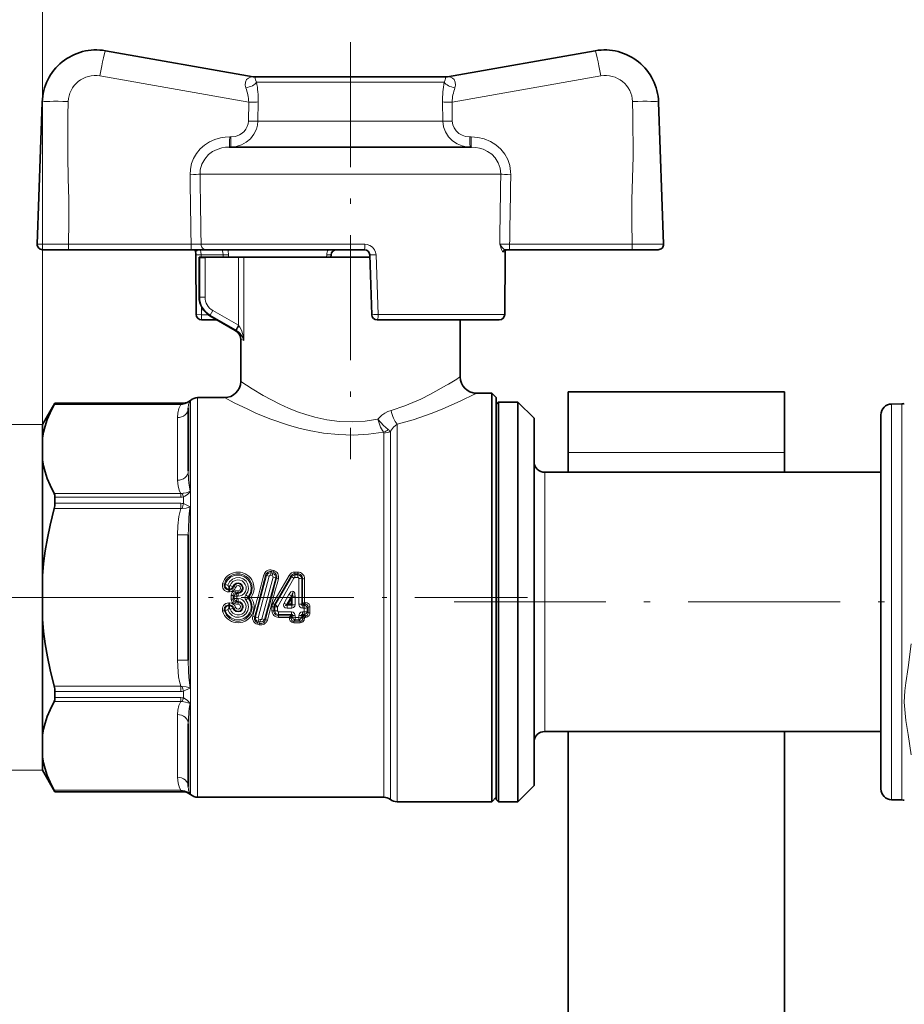
# Model space of a CAD drawing. Extents: x 0 to 420, y 0 to 297.
# Drawn here: x 167 to 187, y 172 to 194 of the extents above; entities that cross this region are included whole.
import ezdxf

# ---------------------------------------------------------------- set-up
doc = ezdxf.new("R2010")
doc.units = 0
doc.linetypes.add('DASHDOT', pattern=[18.5, 12, -3, 0.5, -3])

msp = doc.modelspace()

# ---------------------------------------------------------------- linework, layer by layer
at = {"color": 7, "lineweight": 13}
for p, q in [((167.30423, 180.43689), (167.30423, 208.703476)), ((168.634827, 193.01207), (172.077286, 192.405075)), ((172.238159, 192.988708), (172.233307, 192.988785)), ((172.258606, 192.868225), (176.462341, 192.868225)), ((176.462341, 192.868225), (176.599854, 192.868225)), ((176.625153, 192.988785), (176.6203, 192.988708)), ((180.223633, 193.01207), (176.781174, 192.405075)), ((172.077286, 192.405075), (172.070648, 191.962692)), ((172.297028, 192.409424), (172.289673, 191.967041)), ((176.568787, 191.967041), (176.561432, 192.409424)), ((176.787811, 191.962692), (176.781174, 192.405075)), ((172.289673, 191.967041), (176.48996, 191.967041)), ((176.48996, 191.967041), (176.568787, 191.967041)), ((171.636902, 191.600769), (171.666443, 191.600769)), ((177.192017, 191.600769), (177.221558, 191.600769)), ((170.950241, 190.738861), (177.610474, 190.738861)), ((177.610474, 190.738861), (177.908218, 190.738861)), ((167.906937, 189.120392), (170.744904, 189.120392)), ((170.974854, 189.113861), (170.744904, 189.120392)), ((170.974854, 189.113861), (174.76329, 189.113861)), ((178.113556, 189.120392), (177.883606, 189.113861)), ((180.951523, 189.120392), (178.113556, 189.120392)), ((170.942215, 188.801025), (170.929535, 188.813705)), ((170.929535, 188.813705), (170.929535, 187.893799)), ((170.942215, 188.801025), (170.942551, 188.813858)), ((171.067139, 188.801025), (170.942215, 188.801025)), ((170.942215, 188.801025), (170.942215, 187.893799)), ((170.976349, 188.868225), (170.976669, 188.813858)), ((171.484344, 188.868225), (170.976349, 188.868225)), ((171.067139, 188.801025), (171.067795, 188.813858)), ((171.067139, 188.801025), (171.067139, 187.893799)), ((171.484711, 188.813858), (171.484344, 188.868225)), ((171.607422, 188.813858), (171.60704, 188.872589)), ((171.839325, 188.813858), (171.839325, 187.238922)), ((171.960922, 188.813858), (171.960922, 186.8871)), ((173.878723, 188.813858), (173.880692, 188.872589)), ((175.022064, 188.872589), (175.072113, 187.488861)), ((177.963806, 188.938858), (178.007355, 188.938858)), ((178.005432, 188.872589), (177.996765, 187.488861)), ((178.005432, 188.872589), (178.00708, 188.871918)), ((170.942215, 187.893799), (170.929535, 187.893799)), ((171.067139, 187.893799), (170.942215, 187.893799)), ((170.983566, 187.66745), (170.984711, 187.484497)), ((170.984711, 187.484497), (170.984711, 187.363861)), ((171.142319, 187.484497), (170.984711, 187.484497)), ((171.18573, 187.472031), (171.179382, 187.461044)), ((171.179382, 187.461044), (171.766708, 187.121964)), ((171.248184, 187.580215), (171.18573, 187.472031)), ((171.18573, 187.472031), (171.776855, 187.130737)), ((171.248184, 187.580215), (171.839325, 187.238922)), ((175.072113, 187.488861), (177.610474, 187.488861)), ((177.610474, 187.488861), (177.996765, 187.488861)), ((177.996765, 187.488861), (177.998749, 187.488068)), ((171.839325, 187.238922), (171.776855, 187.130737)), ((171.847305, 187.229736), (171.839325, 187.238922)), ((171.792831, 187.121536), (171.776855, 187.130737)), ((171.891754, 186.90538), (171.891785, 186.905579)), ((170.895737, 185.563858), (170.895737, 183.34523)), ((167.575592, 185.404663), (170.51004, 185.404663)), ((167.592697, 185.43811), (170.51004, 185.43811)), ((170.51004, 185.43811), (170.51004, 185.404663)), ((170.510056, 185.43811), (170.565018, 185.437988)), ((170.565018, 185.437988), (170.565018, 185.438858)), ((170.724518, 185.491501), (170.724518, 183.397156)), ((170.730377, 183.312714), (170.730377, 185.501358)), ((186.94986, 185.416199), (186.94986, 183.010559)), ((187.187805, 183.012527), (187.187805, 185.420349)), ((170.42926, 185.101288), (170.42926, 183.650497)), ((167.30423, 184.939224), (161.606552, 184.939224)), ((175.508774, 183.400513), (175.508774, 184.951691)), ((175.200607, 183.34523), (175.200607, 184.743042)), ((175.354691, 183.372864), (175.354691, 184.786743)), ((179.471039, 184.296783), (184.471039, 184.296783)), ((178.92923, 183.468063), (178.92923, 183.835312)), ((167.575592, 183.347137), (170.51004, 183.347137)), ((170.51004, 183.347137), (170.51004, 183.259552)), ((170.730377, 176.376358), (170.730377, 183.312714)), ((170.895737, 176.313858), (170.895737, 183.34523)), ((175.200607, 176.313858), (175.200607, 183.34523)), ((175.354691, 176.260727), (175.354691, 183.372864)), ((175.508774, 176.207611), (175.508774, 183.400513)), ((178.92923, 177.835312), (178.92923, 183.468063)), ((167.592697, 183.259552), (170.51004, 183.259552)), ((167.592697, 183.117416), (170.51004, 183.117416)), ((170.51004, 183.117416), (170.51004, 182.996384)), ((170.565018, 183.111893), (170.565018, 183.264954)), ((170.724518, 183.033203), (170.565018, 183.111893)), ((167.575592, 182.996384), (170.51004, 182.996384)), ((170.724518, 183.033203), (170.724518, 178.844513)), ((186.94986, 183.010559), (186.94986, 176.25444)), ((187.187805, 183.012527), (187.187805, 176.25029)), ((170.67926, 182.389648), (170.42926, 182.389648)), ((170.42926, 182.389648), (170.42926, 179.488068)), ((172.491684, 181.446289), (172.233536, 180.487976)), ((172.491684, 181.446289), (172.468704, 181.453934)), ((172.583206, 181.450928), (172.621841, 181.44046)), ((172.598923, 181.505829), (172.606461, 181.536087)), ((172.598923, 181.505829), (172.637573, 181.495514)), ((172.616943, 181.571259), (172.606461, 181.536087)), ((172.645081, 181.525589), (172.606461, 181.536087)), ((172.655579, 181.560883), (172.616943, 181.571259)), ((172.636078, 180.797485), (173.011444, 181.448257)), ((172.637573, 181.495514), (172.645081, 181.525589)), ((172.655579, 181.560883), (172.645081, 181.525589)), ((173.145279, 181.525604), (173.145279, 181.488647)), ((173.213806, 181.525604), (173.145279, 181.525604)), ((173.145279, 181.458038), (173.145279, 181.488647)), ((173.213806, 181.488647), (173.145279, 181.488647)), ((173.145279, 181.400406), (173.145279, 181.458038)), ((173.145279, 181.458038), (173.213806, 181.458038)), ((173.213806, 181.525604), (173.213806, 181.488647)), ((173.213806, 181.458038), (173.213806, 181.488647)), ((173.213806, 181.400406), (173.213806, 181.458038)), ((171.535538, 181.240585), (171.513535, 181.247864)), ((172.553314, 181.433624), (172.297089, 180.467102)), ((172.382797, 180.444092), (172.639008, 181.410614)), ((172.444427, 180.431427), (172.702576, 181.38974)), ((172.673996, 180.77504), (173.047821, 181.430283)), ((173.069595, 181.416229), (172.691772, 180.765228)), ((172.702576, 181.38974), (172.722229, 181.38559)), ((173.124161, 181.388138), (172.748657, 180.73056)), ((173.069595, 181.416229), (173.047821, 181.430283)), ((173.145279, 181.400406), (173.213806, 181.400406)), ((173.238022, 180.780365), (173.238129, 181.376007)), ((173.302948, 180.781647), (173.302979, 181.372513)), ((173.302979, 181.372513), (173.324921, 181.373672)), ((173.324921, 181.373672), (173.324631, 180.802872)), ((173.368164, 181.371292), (173.36792, 180.825058)), ((171.615692, 181.200027), (171.631363, 181.200027)), ((171.615692, 181.200027), (171.615692, 181.13092)), ((171.615692, 181.13092), (171.631363, 181.13092)), ((171.615692, 181.13092), (171.615692, 181.112335)), ((171.615692, 181.112335), (171.631363, 181.112335)), ((171.615692, 181.112335), (171.615692, 181.067642)), ((171.615692, 181.067642), (171.631363, 181.067642)), ((171.631363, 181.200027), (171.631363, 181.13092)), ((171.631363, 181.13092), (171.631363, 181.112335)), ((171.631363, 181.112335), (171.631363, 181.067642)), ((171.712234, 181.191513), (171.731979, 181.185928)), ((171.767502, 181.047485), (171.759445, 181.088409)), ((171.767502, 181.047485), (171.79541, 181.028397)), ((171.79541, 181.028397), (171.802536, 180.964233)), ((171.829224, 181.053406), (171.829224, 181.095016)), ((171.829224, 181.030258), (171.829224, 181.053406)), ((171.829224, 181.030258), (171.829224, 180.965729)), ((172.061127, 180.952988), (172.011932, 180.996307)), ((172.894226, 180.806778), (173.007812, 181.005615)), ((173.064209, 180.972351), (173.007812, 181.005615)), ((169.840958, 180.938858), (130.376221, 180.938858)), ((169.840958, 180.938858), (130.376221, 180.938858)), ((171.615692, 180.810074), (171.631363, 180.810074)), ((171.615692, 180.765381), (171.615692, 180.810074)), ((171.615692, 180.746796), (171.615692, 180.765381)), ((171.615692, 180.765381), (171.631363, 180.765381)), ((171.631363, 180.765381), (171.631363, 180.810074)), ((171.631363, 180.746796), (171.631363, 180.765381)), ((171.715927, 180.982941), (171.672623, 180.982697)), ((171.672623, 180.89502), (171.672623, 180.982697)), ((171.715927, 180.894775), (171.672623, 180.89502)), ((171.715927, 180.894775), (171.715927, 180.982941)), ((171.715927, 180.982941), (171.737579, 180.964035)), ((171.715927, 180.894775), (171.737579, 180.913681)), ((171.737579, 180.913681), (171.737579, 180.964035)), ((171.737579, 180.913681), (171.802536, 180.913483)), ((171.767502, 180.830231), (171.759445, 180.789307)), ((171.767502, 180.830231), (171.79541, 180.849319)), ((171.79541, 180.849319), (171.802536, 180.913483)), ((171.802536, 180.913483), (171.802536, 180.964233)), ((171.829224, 180.847458), (171.829224, 180.911987)), ((171.829224, 180.847458), (171.829224, 180.82431)), ((171.829224, 180.82431), (171.829224, 180.7827)), ((172.061127, 180.924728), (172.011932, 180.881409)), ((172.061127, 180.952988), (172.08812, 180.952118)), ((172.061127, 180.924728), (172.08812, 180.925598)), ((172.636078, 180.797485), (172.673996, 180.77504)), ((172.691772, 180.765228), (172.673996, 180.77504)), ((172.949951, 180.775497), (173.064209, 180.972351)), ((172.979889, 180.792465), (172.949951, 180.775497)), ((172.989182, 180.776108), (172.963806, 180.761703)), ((173.071869, 180.761703), (172.963806, 180.761703)), ((172.963806, 180.692841), (172.963806, 180.761703)), ((172.979889, 180.792465), (173.046509, 180.90593)), ((172.979889, 180.792465), (172.989182, 180.786926)), ((172.989182, 180.786926), (173.055878, 180.900497)), ((172.989182, 180.786926), (173.05719, 180.786926)), ((172.989182, 180.776108), (172.989182, 180.786926)), ((172.989182, 180.776108), (173.05719, 180.776108)), ((173.064209, 180.972351), (173.046509, 180.90593)), ((173.046509, 180.90593), (173.055878, 180.900497)), ((173.066696, 180.900543), (173.055878, 180.900497)), ((173.055878, 180.900497), (173.05719, 180.786926)), ((173.068008, 180.787125), (173.05719, 180.786926)), ((173.05719, 180.776108), (173.05719, 180.786926)), ((173.071869, 180.761703), (173.05719, 180.776108)), ((173.084656, 180.967758), (173.066696, 180.900543)), ((173.066696, 180.900543), (173.068008, 180.787125)), ((173.084656, 180.770844), (173.068008, 180.787125)), ((173.071869, 180.692841), (173.071869, 180.761703)), ((173.084656, 180.967758), (173.149597, 180.968002)), ((173.084656, 180.967758), (173.084656, 180.770844)), ((173.149597, 180.968002), (173.149582, 180.76947)), ((173.302948, 180.781647), (173.324295, 180.802536)), ((173.324524, 180.802765), (173.32431, 180.802567)), ((173.36792, 180.825058), (173.324631, 180.802887)), ((173.326782, 180.761703), (173.345947, 180.780533)), ((173.326782, 180.692841), (173.326782, 180.761703)), ((173.363037, 180.761703), (173.326782, 180.761703)), ((173.346222, 180.781097), (173.345947, 180.780533)), ((173.345947, 180.780533), (173.382416, 180.780533)), ((173.36792, 180.825058), (173.346283, 180.781219)), ((173.363037, 180.761703), (173.382416, 180.780533)), ((173.363037, 180.692841), (173.363037, 180.761703)), ((173.36792, 180.825058), (173.382416, 180.825058)), ((173.382416, 180.825058), (173.382416, 180.780533)), ((171.535538, 180.637131), (171.513535, 180.629852)), ((171.615692, 180.677689), (171.615692, 180.746796)), ((171.615692, 180.746796), (171.631363, 180.746796)), ((171.615692, 180.677689), (171.631363, 180.677689)), ((171.631363, 180.677689), (171.631363, 180.746796)), ((171.712234, 180.686203), (171.731979, 180.691788)), ((172.615494, 180.72081), (172.615433, 180.631409)), ((172.658783, 180.71962), (172.658691, 180.629715)), ((172.680496, 180.630539), (172.658691, 180.629715)), ((172.680496, 180.7202), (172.658783, 180.71962)), ((172.680496, 180.630539), (172.680496, 180.7202)), ((172.745392, 180.628052), (172.745422, 180.71843)), ((173.066803, 180.603683), (172.769653, 180.603683)), ((172.769653, 180.603683), (172.769653, 180.544052)), ((173.066803, 180.544052), (172.769653, 180.544052)), ((172.769653, 180.544052), (172.769653, 180.515686)), ((173.071869, 180.692841), (172.963806, 180.692841)), ((173.066803, 180.544052), (173.041061, 180.516922)), ((173.066803, 180.603683), (173.066803, 180.544052)), ((173.363068, 180.603683), (173.320801, 180.603683)), ((173.320801, 180.603683), (173.320801, 180.544052)), ((173.363068, 180.544052), (173.320801, 180.544052)), ((173.346542, 180.516922), (173.320801, 180.544052)), ((173.363037, 180.692841), (173.326782, 180.692841)), ((173.363037, 180.692841), (173.363068, 180.603683)), ((173.363068, 180.603683), (173.363068, 180.544052)), ((173.390259, 180.515686), (173.363068, 180.544052)), ((173.427963, 180.694824), (173.449677, 180.716095)), ((173.427963, 180.694824), (173.427979, 180.606369)), ((173.449814, 180.583405), (173.427979, 180.606369)), ((173.449814, 180.583405), (173.449677, 180.716095)), ((173.493073, 180.585358), (173.492966, 180.717316)), ((172.233536, 180.487976), (172.213867, 180.492126)), ((172.280533, 180.316833), (172.291016, 180.352127)), ((172.280533, 180.316833), (172.319168, 180.306458)), ((172.298523, 180.382202), (172.291016, 180.352127)), ((172.291016, 180.352127), (172.329636, 180.341629)), ((172.337189, 180.371887), (172.298523, 180.382202)), ((172.352905, 180.426788), (172.31427, 180.437256)), ((172.319168, 180.306458), (172.329636, 180.341629)), ((172.337189, 180.371887), (172.329636, 180.341629)), ((172.444427, 180.431427), (172.467392, 180.423782)), ((172.769653, 180.515686), (173.039902, 180.515686)), ((172.769653, 180.477386), (172.769653, 180.515686)), ((172.769653, 180.477386), (173.019409, 180.477386)), ((173.019394, 180.460144), (173.019409, 180.477386)), ((173.040985, 180.51683), (173.039902, 180.515808)), ((173.062683, 180.496445), (173.060165, 180.495422)), ((173.062622, 180.457504), (173.062683, 180.496445)), ((173.084625, 180.480988), (173.062622, 180.457504)), ((173.084625, 180.519501), (173.062683, 180.496445)), ((173.084625, 180.519501), (173.084625, 180.480988)), ((173.149475, 180.419678), (173.120575, 180.389069)), ((173.120575, 180.389069), (173.267029, 180.389069)), ((173.120575, 180.352112), (173.120575, 180.389069)), ((173.120575, 180.352112), (173.267029, 180.352112)), ((173.14949, 180.516129), (173.149475, 180.47731)), ((173.238144, 180.47731), (173.149475, 180.47731)), ((173.149475, 180.47731), (173.149475, 180.419678)), ((173.238144, 180.419678), (173.149475, 180.419678)), ((173.238144, 180.47731), (173.238113, 180.516129)), ((173.238144, 180.47731), (173.238144, 180.419678)), ((173.238144, 180.419678), (173.267029, 180.389069)), ((173.267029, 180.352112), (173.267029, 180.389069)), ((173.302994, 180.480988), (173.302979, 180.519501)), ((173.324921, 180.496445), (173.302979, 180.519501)), ((173.302994, 180.480988), (173.324982, 180.457504)), ((173.324921, 180.496445), (173.324982, 180.457504)), ((173.324921, 180.496445), (173.327454, 180.495422)), ((173.346619, 180.51683), (173.347717, 180.515808)), ((173.347702, 180.515686), (173.390259, 180.515686)), ((173.368195, 180.477386), (173.36821, 180.460144)), ((173.368195, 180.477386), (173.390259, 180.477386)), ((173.390259, 180.477386), (173.390259, 180.515686)), ((170.67926, 179.488068), (170.42926, 179.488068)), ((167.575592, 178.881332), (170.51004, 178.881332)), ((167.592697, 178.7603), (170.51004, 178.7603)), ((170.51004, 178.881332), (170.51004, 178.7603)), ((170.565018, 178.612762), (170.565018, 178.765823)), ((167.575592, 178.530579), (170.51004, 178.530579)), ((167.592697, 178.618164), (170.51004, 178.618164)), ((170.51004, 178.618164), (170.51004, 178.530579)), ((170.724518, 178.48056), (170.724518, 176.386215)), ((170.42926, 178.227219), (170.42926, 176.776428)), ((167.30423, 176.938492), (161.606552, 176.938492)), ((167.575592, 176.473053), (170.51004, 176.473053)), ((167.592697, 176.439606), (170.51004, 176.439606)), ((170.51004, 176.473053), (170.51004, 176.439606)), ((170.51004, 176.439606), (170.565018, 176.439728)), ((170.565018, 176.438858), (170.565018, 176.439728))]:
    msp.add_line(p, q, dxfattribs=at)
at = {"color": 7, "linetype": 'DASHDOT', "lineweight": 13, "ltscale": 0.241423}
msp.add_line((174.42923, 193.794098), (174.42923, 184.137192), dxfattribs=at)
at = {"color": 7, "lineweight": 35}
for p, q in [((168.764908, 193.594864), (172.182709, 192.992218)), ((180.093552, 193.594864), (176.675751, 192.992218)), ((172.237442, 192.988861), (172.233231, 192.988785)), ((172.237442, 192.988861), (176.352707, 192.988861)), ((176.352707, 192.988861), (176.621017, 192.988861)), ((176.621017, 192.988861), (176.625214, 192.988785)), ((167.183746, 189.118225), (167.298615, 192.407486)), ((181.674713, 189.118225), (181.559845, 192.407486)), ((171.628281, 191.363861), (177.061981, 191.363861)), ((177.061981, 191.363861), (177.230179, 191.363861)), ((167.911255, 188.988861), (167.30867, 188.988861)), ((167.911255, 188.988861), (170.749222, 188.988861)), ((171.093964, 188.988861), (170.749222, 188.988861)), ((171.093964, 188.988861), (174.75177, 188.988861)), ((178.109238, 188.988861), (178.012558, 188.988861)), ((180.947205, 188.988861), (178.109238, 188.988861)), ((181.549789, 188.988861), (180.947205, 188.988861)), ((170.851349, 188.871857), (170.859711, 187.488068)), ((170.929382, 188.813705), (170.929382, 187.893799)), ((170.942566, 188.813858), (170.929535, 188.813858)), ((170.942551, 188.813858), (171.067795, 188.813858)), ((171.067795, 188.813858), (171.839325, 188.813858)), ((171.839325, 188.813858), (171.960922, 188.813858)), ((171.960922, 188.813858), (174.878601, 188.813858)), ((173.979858, 188.813858), (173.981766, 188.868225)), ((174.876694, 188.868225), (174.925018, 187.484497)), ((178.007111, 188.871857), (177.998749, 187.488068)), ((171.179306, 187.460922), (171.766724, 187.121765)), ((171.347412, 187.363861), (170.984711, 187.363861)), ((175.049942, 187.363861), (177.500763, 187.363861)), ((176.966736, 187.363861), (176.966736, 186.045105)), ((177.500763, 187.363861), (177.873749, 187.363861)), ((171.891724, 186.905258), (171.891724, 185.938858)), ((170.895737, 185.563858), (171.516724, 185.563858)), ((177.341736, 185.670105), (177.697983, 185.670105)), ((177.697983, 183.400513), (177.697983, 185.670105)), ((177.80423, 185.563858), (177.697983, 185.670105)), ((177.80423, 185.563858), (177.80423, 178.712387)), ((179.471039, 184.296783), (179.471039, 185.696777)), ((179.471039, 185.696777), (184.471039, 185.696777)), ((184.471039, 184.296783), (184.471039, 185.696777)), ((167.30423, 184.939224), (167.592697, 185.438858)), ((167.592697, 185.43811), (167.592697, 185.438858)), ((167.592697, 185.438858), (170.565018, 185.438858)), ((177.80423, 185.410324), (177.854233, 185.460312)), ((177.80423, 184.85025), (177.80423, 185.410324)), ((177.854233, 184.894135), (177.854233, 185.460312)), ((177.854233, 185.460312), (178.30423, 185.460312)), ((178.30423, 184.894135), (178.30423, 185.460312)), ((178.67923, 185.085312), (178.30423, 185.460312)), ((186.94986, 185.416199), (187.187805, 185.420349)), ((170.67926, 185.317795), (170.67926, 183.867004)), ((186.704224, 185.166229), (186.704224, 182.891861)), ((167.30423, 184.939224), (167.30423, 184.626877)), ((177.854233, 176.210312), (177.854233, 184.894135)), ((178.30423, 176.210312), (178.30423, 184.894135)), ((178.67923, 184.565048), (178.67923, 185.085312)), ((177.80423, 176.260315), (177.80423, 184.85025)), ((167.30423, 184.626877), (167.30423, 184.124908)), ((178.67923, 176.585312), (178.67923, 184.565048)), ((179.471039, 184.296783), (179.471039, 183.835312)), ((184.471039, 184.296783), (184.471039, 183.835312)), ((167.30423, 184.124908), (167.30423, 181.440826)), ((178.92923, 183.835312), (186.704224, 183.835312)), ((177.697983, 183.400513), (177.697983, 176.786789)), ((167.592697, 183.117416), (167.592697, 183.259552)), ((186.704224, 182.891861), (186.704224, 176.504395)), ((170.67926, 182.389648), (170.67926, 179.488068)), ((167.30423, 180.43689), (167.30423, 181.440826)), ((167.30423, 180.43689), (167.30423, 177.752808)), ((167.592697, 178.618164), (167.592697, 178.7603)), ((170.67926, 178.010712), (170.67926, 176.559921)), ((178.92923, 177.835312), (186.704224, 177.835312)), ((179.471039, 177.835312), (179.471039, 164.424591)), ((184.471039, 177.835312), (184.471039, 164.424591)), ((167.30423, 177.250839), (167.30423, 177.752808)), ((167.30423, 177.250839), (167.30423, 176.938492)), ((167.30423, 176.938492), (167.592697, 176.438858)), ((177.697983, 176.207611), (177.697983, 176.786789)), ((167.592697, 176.438858), (167.592697, 176.439606)), ((167.592697, 176.438858), (170.565018, 176.438858)), ((178.67923, 176.585312), (178.30423, 176.210312)), ((170.895737, 176.313858), (175.200607, 176.313858)), ((175.508774, 176.207611), (177.697983, 176.207611)), ((177.80423, 176.313858), (177.697983, 176.207611)), ((177.80423, 176.260315), (177.854233, 176.210312)), ((177.854233, 176.210312), (178.30423, 176.210312)), ((186.94986, 176.25444), (187.187805, 176.25029))]:
    msp.add_line(p, q, dxfattribs=at)
at = {"color": 7, "linetype": 'DASHDOT', "lineweight": 13, "ltscale": 0.21718}
msp.add_line((178.528168, 180.938858), (169.840958, 180.938858), dxfattribs=at)
at = {"color": 7, "linetype": 'DASHDOT', "lineweight": 13, "ltscale": 0.292923}
msp.add_line((176.82782, 180.835312), (188.544754, 180.835312), dxfattribs=at)
at = {"color": 7, "lineweight": 13}
for points in [[(172.182709, 192.992218), (172.181885, 192.992096), (172.116486, 192.982117), (172.069809, 192.961365), (172.029327, 192.925385), (172.001343, 192.869934), (171.99588, 192.797867), (172.009354, 192.739197)], [(172.238159, 192.988708), (172.23909, 192.988663), (172.23938, 192.988586), (172.239212, 192.988358), (172.238205, 192.987854), (172.228241, 192.974548), (172.226974, 192.95459), (172.235214, 192.917694), (172.258606, 192.868225)], [(176.6203, 192.988708), (176.61937, 192.988663), (176.61908, 192.988586), (176.619247, 192.988358), (176.620255, 192.987854), (176.630219, 192.974548), (176.631485, 192.95459), (176.623245, 192.917694), (176.599854, 192.868225)], [(176.675751, 192.992218), (176.676575, 192.992096), (176.741974, 192.982117), (176.788651, 192.961365), (176.829132, 192.925385), (176.857117, 192.869934), (176.862579, 192.797867), (176.849106, 192.739197)], [(167.906937, 189.120392), (167.918518, 189.633499), (167.915802, 190.142654), (167.902481, 190.6474), (167.888611, 191.146698), (167.891052, 192.091812), (167.901672, 192.418381)], [(180.951523, 189.120392), (180.939941, 189.633499), (180.942657, 190.142654), (180.955978, 190.6474), (180.969849, 191.146698), (180.967407, 192.091812), (180.956787, 192.418381)], [(171.657822, 191.363861), (171.785568, 191.376434), (171.908188, 191.413818), (172.020905, 191.474915), (172.11937, 191.558121), (172.198669, 191.660309), (172.254883, 191.777405), (172.279816, 191.870773), (172.289673, 191.967041)], [(171.666443, 191.600769), (171.767975, 191.612579), (171.863495, 191.6474), (171.92215, 191.683578), (171.973404, 191.728943), (172.014069, 191.780319), (172.044617, 191.83786), (172.063599, 191.899078), (172.070648, 191.962692)], [(176.568787, 191.967041), (176.5858, 191.837112), (176.630112, 191.714127), (176.699341, 191.60379), (176.789215, 191.511398), (176.895874, 191.439621), (177.014679, 191.390869), (177.106628, 191.370636), (177.200638, 191.363861)], [(176.787811, 191.962692), (176.798752, 191.882538), (176.828491, 191.807037), (176.875854, 191.739014), (176.937576, 191.682648), (177.011871, 191.639313), (177.093964, 191.611771), (177.192017, 191.600769)], [(171.636902, 191.600769), (171.53186, 191.595367), (171.427444, 191.578903), (171.295624, 191.540909), (171.170151, 191.483994), (171.054276, 191.408661), (170.955139, 191.32016), (170.870544, 191.217453), (170.802963, 191.102753), (170.755341, 190.981979), (170.727081, 190.855286), (170.718933, 190.725769)], [(178.139526, 190.725769), (178.137329, 190.800354), (178.114563, 190.94101), (178.068069, 191.075745), (177.999405, 191.200623), (177.906708, 191.31662), (177.795776, 191.415024), (177.670364, 191.49353), (177.526337, 191.553482), (177.37529, 191.589111), (177.221558, 191.600769)], [(171.628281, 191.363861), (171.541183, 191.359146), (171.455246, 191.344818), (171.344666, 191.310349), (171.241592, 191.258392), (171.149445, 191.189621), (171.058304, 191.087631), (170.992767, 190.968262), (170.956696, 190.837341), (170.950241, 190.738861)], [(177.908218, 190.738861), (177.89505, 190.873657), (177.850784, 191.001877), (177.77803, 191.116898), (177.698318, 191.199005), (177.604767, 191.265671), (177.500732, 191.31546), (177.417877, 191.341339), (177.332367, 191.357361), (177.230179, 191.363861)], [(167.906937, 189.120392), (167.255051, 189.120453), (167.1922, 189.119095), (167.184692, 189.11853), (167.184052, 189.118393), (167.183746, 189.118225)], [(170.849136, 188.941772), (170.849548, 188.943649), (170.853058, 188.947952), (170.87619, 188.963577), (170.920441, 188.985016), (170.944122, 188.988861)], [(170.944122, 188.988861), (170.94664, 188.988174), (170.94841, 188.986969), (170.952118, 188.982773), (170.957855, 188.972351), (170.968445, 188.938919), (170.976349, 188.868225)], [(171.484344, 188.868225), (171.477142, 188.930435), (171.460724, 188.975845), (171.454193, 188.984726), (171.45105, 188.987366), (171.446625, 188.988861)], [(175.022064, 188.872589), (175.012787, 188.93071), (174.989868, 188.984879), (174.940918, 189.045761), (174.875854, 189.089005), (174.820969, 189.107574), (174.76329, 189.113861)], [(177.963806, 188.938858), (177.959015, 188.93985), (177.9496, 188.946915), (177.940659, 188.958984), (177.924942, 188.990662), (177.883606, 189.113861)], [(178.012558, 188.988861), (178.004623, 188.989868), (177.988037, 188.997009), (177.939484, 189.038651), (177.883606, 189.113861)], [(181.674713, 189.118225), (181.674133, 189.118454), (181.669495, 189.118912), (181.629761, 189.120071), (180.951523, 189.120392)], [(170.851349, 188.871857), (170.851685, 188.871552), (170.852264, 188.871338), (170.854202, 188.870956), (170.867737, 188.869797), (170.976349, 188.868225)], [(170.859711, 187.488068), (170.860046, 187.487762), (170.860626, 187.487549), (170.862564, 187.487167), (170.876083, 187.486023), (170.984711, 187.484497)], [(171.960922, 186.8871), (171.939606, 187.0242), (171.907089, 187.127579), (171.871399, 187.197311), (171.847305, 187.229736)], [(171.960922, 186.8871), (171.954102, 186.910477), (171.923904, 186.981796), (171.876007, 187.052063), (171.839645, 187.088409), (171.792831, 187.121536)], [(175.066055, 185.068222), (174.771606, 185.021973), (174.471497, 185.003296), (174.177475, 185.013275), (173.887543, 185.050293), (173.605713, 185.111481), (173.401581, 185.170715), (173.20491, 185.239105), (172.996521, 185.32309), (172.799316, 185.412918), (172.410553, 185.617096), (172.15892, 185.766663), (171.891724, 185.938858)], [(176.656097, 185.850479), (176.281128, 185.640915), (176.058655, 185.531143), (175.691254, 185.376129), (175.369781, 185.269745)], [(175.192017, 184.76384), (174.846771, 184.717987), (174.495102, 184.6987), (174.150452, 184.707031), (173.810043, 184.741577), (173.478333, 184.799728), (173.235336, 184.857056), (173.000854, 184.923615), (172.562286, 185.075882), (172.243866, 185.20723), (172.053024, 185.29361), (171.739075, 185.447144), (171.516724, 185.563858)], [(170.51004, 185.404663), (170.462662, 185.3125), (170.436371, 185.20636), (170.42926, 185.101288)], [(170.724518, 185.491501), (170.64357, 185.43718), (170.60437, 185.420883), (170.539841, 185.407867)], [(170.724518, 185.491501), (170.69693, 185.446625), (170.687347, 185.413589), (170.67926, 185.317795)], [(176.985184, 185.489777), (176.552582, 185.294662), (176.297729, 185.193222), (175.879501, 185.050781), (175.508759, 184.951691)], [(175.369766, 185.269745), (175.296707, 185.242905), (175.227509, 185.206116), (175.156219, 185.155319), (175.066055, 185.068222)], [(175.066055, 185.068222), (175.198486, 184.917877), (175.304932, 184.826157)], [(175.066055, 185.068222), (175.129471, 184.880844), (175.192017, 184.76384)], [(175.508774, 184.951691), (175.423416, 184.882004), (175.354691, 184.786743)], [(170.67926, 183.867004), (170.684128, 183.678604), (170.691544, 183.583496), (170.713074, 183.442474), (170.724518, 183.397156)], [(170.42926, 183.650497), (170.441742, 183.514206), (170.4785, 183.401657), (170.51004, 183.347137)], [(170.72438, 183.396973), (170.712921, 183.392838), (170.626907, 183.363449), (170.576248, 183.351746)], [(170.51004, 182.996384), (170.462662, 182.812057), (170.436371, 182.599777), (170.42926, 182.389648)], [(170.724518, 183.033203), (170.633331, 183.00589), (170.539841, 183.000305)], [(170.724518, 183.033203), (170.709778, 182.953293), (170.69162, 182.786911), (170.680389, 182.524918), (170.67926, 182.389648)], [(171.513535, 181.247864), (171.543457, 181.320038), (171.589386, 181.383301), (171.648895, 181.434052), (171.719208, 181.469437), (171.79599, 181.486938), (171.874756, 181.485443), (171.950851, 181.465012), (172.019775, 181.426971), (172.077637, 181.373688), (172.121216, 181.308395), (172.148346, 181.234741), (172.157608, 181.156845), (172.139847, 181.048676), (172.08812, 180.952118)], [(171.535538, 181.240585), (171.556183, 181.291702), (171.585632, 181.338196), (171.666779, 181.411682), (171.768707, 181.452026), (171.878265, 181.454102), (171.981628, 181.417664), (172.065704, 181.347122), (172.105545, 181.285156), (172.129395, 181.215302), (172.135681, 181.141632), (172.114594, 181.040955), (172.061127, 180.952988)], [(171.597198, 181.224731), (171.635834, 181.30275), (171.69931, 181.362152), (171.779907, 181.395264), (171.867004, 181.3974), (171.949127, 181.368256), (172.015564, 181.311798), (172.057907, 181.235413), (172.070847, 181.148895), (172.054443, 181.06752), (172.011932, 180.996307)], [(171.649734, 181.213562), (171.674011, 181.26387), (171.711761, 181.304932), (171.759918, 181.33316), (171.814209, 181.345947), (171.869827, 181.342072), (171.921844, 181.321915), (171.965683, 181.287308), (171.997574, 181.241379), (172.014832, 181.18808), (172.015991, 181.132034), (172.000931, 181.078018), (171.970886, 181.030716), (171.928436, 180.994308), (171.877228, 180.972015), (171.829224, 180.965729)], [(171.712234, 181.191513), (171.740067, 181.23732), (171.784454, 181.266785), (171.836853, 181.274887), (171.887894, 181.260406), (171.928345, 181.225601), (171.950226, 181.176544), (171.94873, 181.122391), (171.923767, 181.074066), (171.881348, 181.041718), (171.829224, 181.030258)], [(171.731979, 181.185928), (171.754074, 181.225204), (171.791016, 181.251221), (171.83577, 181.258545), (171.879196, 181.245499), (171.912506, 181.214935), (171.929443, 181.173157), (171.927063, 181.128326), (171.906036, 181.088837), (171.87146, 181.062683), (171.829224, 181.053406)], [(171.715927, 180.982941), (171.719269, 181.013672), (171.726852, 181.027176), (171.758392, 181.046082), (171.767502, 181.047485)], [(171.773651, 181.171616), (171.799896, 181.204544), (171.841141, 181.211258), (171.876328, 181.188431), (171.887238, 181.147491), (171.868103, 181.10997), (171.829224, 181.095016)], [(173.149597, 180.968002), (173.146027, 181.013611), (173.140427, 181.036697), (173.129623, 181.059967), (173.115997, 181.07457), (173.094559, 181.081573), (173.079117, 181.078888), (173.054504, 181.064484), (173.036072, 181.046326), (173.007812, 181.005615)], [(173.084656, 180.967758), (173.095123, 181.0215), (173.097351, 181.045227), (173.097015, 181.047943), (173.096573, 181.049072), (173.096283, 181.049438), (173.095749, 181.049713), (173.095444, 181.049698), (173.094788, 181.049408), (173.093964, 181.048706), (173.0923, 181.046509), (173.087555, 181.037369), (173.064209, 180.972351)], [(172.08812, 180.925598), (172.128189, 180.858688), (172.151657, 180.784271), (172.157288, 180.706421), (172.144684, 180.629013), (172.114426, 180.556641), (172.068069, 180.493317), (172.00798, 180.442627), (171.9375, 180.407654), (171.860657, 180.390594), (171.78186, 180.392548), (171.705902, 180.413391), (171.637177, 180.451828), (171.560425, 180.530518), (171.513535, 180.629852)], [(172.061127, 180.924728), (172.102509, 180.863495), (172.12793, 180.794113), (172.135864, 180.720703), (172.125824, 180.647369), (172.098434, 180.578766), (172.05545, 180.518845), (171.96785, 180.452652), (171.862701, 180.421509), (171.753418, 180.429169), (171.653687, 180.47464), (171.580933, 180.545807), (171.535538, 180.637131)], [(172.011932, 180.881409), (172.055969, 180.806152), (172.070953, 180.720169), (172.054977, 180.634155), (172.009964, 180.559311), (171.941559, 180.505264), (171.858444, 180.479095), (171.771469, 180.484375), (171.692108, 180.520386), (171.633286, 180.578476), (171.597198, 180.652985)], [(171.829224, 180.911987), (171.884262, 180.903671), (171.934448, 180.879486), (171.975494, 180.841492), (172.003723, 180.793121), (172.016754, 180.738571), (172.013504, 180.682587), (171.994278, 180.62999), (171.960663, 180.585266), (171.915558, 180.552368), (171.862793, 180.534225), (171.807068, 180.532501), (171.753311, 180.547333), (171.706268, 180.577393), (171.670029, 180.619949), (171.649734, 180.664154)], [(171.829224, 180.847458), (171.882401, 180.835495), (171.925262, 180.801865), (171.94931, 180.753052), (171.949738, 180.698853), (171.926895, 180.650208), (171.885742, 180.61618), (171.834427, 180.602692), (171.782196, 180.611832), (171.739212, 180.641281), (171.712234, 180.686203)], [(171.715927, 180.894775), (171.719269, 180.864044), (171.740921, 180.838364), (171.767502, 180.830231)], [(171.829224, 180.82431), (171.872498, 180.814545), (171.907501, 180.787109), (171.927658, 180.747192), (171.929047, 180.702332), (171.911224, 180.66095), (171.877258, 180.631134), (171.833557, 180.619049), (171.788971, 180.62735), (171.753326, 180.653336), (171.731979, 180.691788)], [(171.829224, 180.7827), (171.868286, 180.767578), (171.887283, 180.729752), (171.876038, 180.688889), (171.840668, 180.666351), (171.799683, 180.673294), (171.773651, 180.7061)], [(172.061127, 180.952988), (172.053268, 180.947525), (172.050522, 180.944214), (172.048874, 180.938797), (172.050568, 180.933395), (172.053299, 180.93013), (172.061127, 180.924728)], [(172.894241, 180.806778), (172.880814, 180.766815), (172.890717, 180.725113), (172.920227, 180.701263), (172.963806, 180.692841)], [(172.949951, 180.775497), (172.934906, 180.76239), (172.93187, 180.758224), (172.931229, 180.756439), (172.931305, 180.755173), (172.932037, 180.754227), (172.933929, 180.753571), (172.939651, 180.75386), (172.963806, 180.761703)], [(173.071869, 180.761703), (173.080063, 180.758179), (173.083588, 180.757599), (173.086227, 180.758163), (173.08754, 180.75975), (173.087814, 180.761917), (173.087326, 180.764618), (173.084656, 180.770844)], [(173.071869, 180.692841), (173.116669, 180.705383), (173.14209, 180.734512), (173.149582, 180.76947)], [(173.238022, 180.780365), (173.241699, 180.753448), (173.253845, 180.727966), (173.288101, 180.7005), (173.326782, 180.692841)], [(173.302948, 180.781647), (173.300659, 180.771698), (173.300934, 180.767181), (173.303619, 180.761887), (173.309799, 180.758972), (173.31514, 180.758835), (173.326782, 180.761703)], [(173.492966, 180.717316), (173.488266, 180.750763), (173.472992, 180.782104), (173.430786, 180.815567), (173.382416, 180.825058)], [(173.449677, 180.716095), (173.447205, 180.745483), (173.424744, 180.77359), (173.403931, 180.780457), (173.382416, 180.780533)], [(173.066803, 180.603683), (173.105621, 180.594925), (173.136993, 180.565475), (173.14949, 180.516129)], [(173.066803, 180.544052), (173.076599, 180.54631), (173.080994, 180.545929), (173.085876, 180.542923), (173.087906, 180.538254), (173.086838, 180.526077), (173.084625, 180.519501)], [(173.238113, 180.516129), (173.250519, 180.565308), (173.281662, 180.594757), (173.320801, 180.603683)], [(173.302979, 180.519501), (173.299622, 180.531815), (173.299591, 180.537537), (173.301208, 180.542191), (173.302689, 180.54393), (173.307617, 180.546143), (173.311752, 180.546265), (173.320801, 180.544052)], [(173.493073, 180.585358), (173.489471, 180.554169), (173.477234, 180.524002), (173.438873, 180.488327), (173.390259, 180.477386)], [(173.449814, 180.583405), (173.447205, 180.548019), (173.438843, 180.53241), (173.411469, 180.516327), (173.390259, 180.515686)], [(173.019394, 180.460144), (173.022797, 180.429428), (173.034424, 180.399567), (173.071823, 180.363449), (173.120575, 180.352112)], [(173.062622, 180.457504), (173.064728, 180.422333), (173.072571, 180.406586), (173.099365, 180.389847), (173.120575, 180.389069)], [(173.267029, 180.352112), (173.300003, 180.356949), (173.330414, 180.372955), (173.360382, 180.414795), (173.36821, 180.460144)], [(173.267029, 180.389069), (173.295486, 180.391968), (173.3172, 180.409729), (173.325577, 180.436661), (173.324982, 180.457504)], [(187.399948, 177.2957), (187.333237, 177.763367), (187.283142, 178.089066), (187.261139, 178.255829), (187.244232, 178.514328), (187.260315, 178.778961), (187.282532, 178.958115), (187.332321, 179.3134), (187.399948, 179.866119)], [(170.42926, 179.488068), (170.441742, 179.215485), (170.456238, 179.102982), (170.4785, 178.990372), (170.51004, 178.881332)], [(170.67926, 179.488068), (170.684128, 179.221909), (170.691589, 179.091217), (170.713226, 178.902908), (170.724518, 178.844513)], [(170.724518, 178.844513), (170.633331, 178.871826), (170.539841, 178.877411)], [(170.724518, 178.844513), (170.714523, 178.838135), (170.565018, 178.765823)], [(170.51004, 178.530579), (170.462662, 178.438416), (170.436371, 178.332275), (170.42926, 178.227219)], [(170.724518, 178.48056), (170.618164, 178.516632), (170.539841, 178.531296)], [(170.724518, 178.48056), (170.660004, 178.552994), (170.587189, 178.602661), (170.565018, 178.612762)], [(170.724518, 178.48056), (170.709824, 178.4198), (170.691574, 178.294525), (170.680359, 178.104614), (170.67926, 178.010712)], [(170.42926, 176.776428), (170.441742, 176.640137), (170.4785, 176.527573), (170.51004, 176.473053)], [(170.724518, 176.386215), (170.650101, 176.43718), (170.597748, 176.458954), (170.539841, 176.469849)], [(170.67926, 176.559921), (170.684143, 176.48201), (170.691467, 176.447433), (170.71312, 176.400116), (170.724518, 176.386215)]]:
    msp.add_lwpolyline(points, dxfattribs=at)
at = {"color": 7, "lineweight": 35}
for points in [[(167.30423, 184.626877), (167.329697, 184.765381), (167.365845, 184.904388), (167.41774, 185.058472), (167.481659, 185.213333), (167.575592, 185.404663)], [(167.30423, 184.124908), (167.329697, 183.98642), (167.365845, 183.847412), (167.41774, 183.693314), (167.481659, 183.538467), (167.575592, 183.347137)], [(167.592697, 183.259552), (167.58847, 183.308441), (167.575592, 183.347137)], [(167.30423, 181.440826), (167.330826, 181.727936), (167.368896, 182.016159), (167.419678, 182.31424), (167.481659, 182.613724), (167.575592, 182.996384)], [(167.30423, 180.43689), (167.330826, 180.14978), (167.368896, 179.861557), (167.419678, 179.563477), (167.481659, 179.263992), (167.575592, 178.881332)], [(167.30423, 177.752808), (167.329697, 177.891296), (167.365845, 178.030304), (167.41774, 178.184402), (167.481659, 178.339249), (167.575592, 178.530579)], [(167.592697, 178.618164), (167.58847, 178.569275), (167.575592, 178.530579)], [(167.30423, 177.250839), (167.329697, 177.112335), (167.365845, 176.973328), (167.41774, 176.819244), (167.481659, 176.664383), (167.575592, 176.473053)]]:
    msp.add_lwpolyline(points, dxfattribs=at)
for centre, radius, start, end in [((168.547852, 192.363861), 1.25, 79.999998, 178.000003), ((180.310608, 192.363861), 1.25, 2, 100.000001), ((172.224823, 193.238647), 0.249998, 259.998606, 271.926405), ((176.633621, 193.238647), 0.25, 268.073652, 280.000016), ((167.30867, 189.113861), 0.125, 178.000003, 269.999997), ((170.799225, 188.938858), 0.05, 3.348832, 89.999989), ((174.106689, 188.863861), 0.125, 90.000003, 178.000003), ((174.75177, 188.863861), 0.125, 2, 90.000003), ((178.059235, 188.938858), 0.05, 90.000016, 176.651177), ((181.549789, 189.113861), 0.125, 269.999997, 2), ((169.517227, 188.8647), 1.334145, 0.307674, 3.312262), ((179.341232, 188.8647), 1.334145, 176.687732, 179.692332), ((171.42923, 187.893799), 0.499848, 180.000005, 239.999997), ((170.984711, 187.488861), 0.125, 180.360547, 269.999997), ((175.049942, 187.488861), 0.125, 181.999997, 269.999997), ((177.873749, 187.488861), 0.125, 269.999997, 359.639453), ((171.641724, 186.905258), 0.25, 0.000007, 59.999995), ((177.341736, 186.045105), 0.375, 180.000036, 269.999991), ((171.516724, 185.938858), 0.375001, 270.000025, 359.99993), ((170.895737, 185.313858), 0.25, 90.000003, 131.409616), ((167.056473, 185.693878), 0.594167, 330.876907, 334.500102), ((170.565018, 185.688858), 0.25, 269.999997, 311.409621), ((186.954224, 185.166229), 0.25, 91.000004, 180.000005), ((187.183441, 185.670319), 0.250002, 271.00004, 284.100793), ((178.92923, 184.085312), 0.25, 180.000005, 269.999997), ((167.111816, 183.124359), 0.481031, 344.574289, 359.173016), ((167.111816, 178.753357), 0.481031, 0.826984, 15.425711), ((178.92923, 177.585312), 0.25, 90.000003, 179.999995), ((167.056473, 176.183838), 0.594167, 25.499898, 29.123093), ((170.565018, 176.188858), 0.25, 48.590379, 90.000003), ((186.954224, 176.504395), 0.25, 179.999995, 268.999996), ((170.895737, 176.563858), 0.25, 228.590384, 269.999997), ((175.200607, 176.063858), 0.25, 51.952492, 90.000003), ((175.508774, 176.457611), 0.25, 231.95249, 269.999997), ((187.183441, 176.00032), 0.250002, 75.899207, 88.99996)]:
    msp.add_arc(centre, radius, start, end, dxfattribs=at)
at = {"color": 7, "lineweight": 13}
for centre, radius, start, end in [((168.526291, 192.396576), 0.625, 79.999991, 178.000003), ((172.226105, 193.238342), 0.249928, 260.00002, 272.765261), ((169.940704, 192.442337), 2.35664, 359.1999, 10.411096), ((178.91774, 192.442337), 2.356621, 169.588871, 180.800152), ((176.632355, 193.238342), 0.249928, 267.234741, 279.999982), ((180.332169, 192.396576), 0.625, 2, 100.000007), ((170.902695, 192.338989), 1.176613, 3.219823, 19.881701), ((177.95575, 192.339005), 1.176594, 160.118308, 176.780445), ((1365.275879, 209.248093), 1194.700511, 180.888329, 180.965333), ((1447.661865, 209.257782), 1276.84593, 180.831024, 180.903957), ((-1098.803711, 209.257782), 1276.846149, 359.096046, 359.168973), ((-1016.418701, 209.248108), 1194.701736, 359.034665, 359.111666), ((170.357346, 188.866425), 1.249702, 0.282607, 5.622534), ((174.138733, 188.864243), 0.258167, 151.137415, 178.148805), ((178.01329, 188.939575), 0.049391, 90.847923, 180.823538), ((173.76886, 184.931335), 3.942729, 86.904411, 88.374622), ((174.694031, 196.994232), 8.128178, 271.288349, 272.31298), ((179.424408, 188.864456), 1.419012, 176.994216, 179.671596), ((178.005447, 188.942307), 0.003923, 298.948518, 352.21166), ((171.42923, 187.893799), 0.499695, 180.000005, 239.999997), ((171.42923, 187.893799), 0.487014, 180.000005, 239.999997), ((171.42923, 187.893799), 0.36209, 179.999995, 239.999997), ((171.641907, 186.905472), 0.24987, 0.023962, 60.037677), ((172.076752, 193.503464), 8.918446, 300.895177, 303.250328), ((172.259384, 195.274643), 10.866333, 295.779174, 297.886048), ((170.571579, 184.974121), 0.434901, 94.185242, 98.133945), ((170.567505, 185.695175), 0.257185, 269.447394, 307.630679), ((175.171997, 184.743378), 0.028603, 359.326615, 45.633279), ((175.099533, 185.064011), 0.314179, 287.123487, 310.811235), ((175.203064, 185.029388), 0.286247, 269.507712, 301.999468), ((174.908966, 184.274002), 0.67942, 48.999661, 54.355595), ((170.527954, 183.467224), 0.121407, 261.52266, 275.623695), ((170.484756, 183.850494), 0.50707, 276.237313, 280.394623), ((169.776001, 183.067291), 0.813321, 14.06353, 20.073344), ((170.448593, 183.549713), 0.307647, 292.237338, 299.294201), ((170.406738, 183.614807), 0.385059, 299.985307, 325.556165), ((170.510864, 182.847961), 0.26945, 78.406965, 90.174541), ((170.510864, 183.534897), 0.275336, 269.830424, 281.343487), ((172.611877, 182.592102), 2.111852, 165.750974, 168.855199), ((170.537628, 182.903122), 0.097227, 88.698756, 106.478947), ((171.829239, 181.153992), 0.371618, 324.615706, 163.747802), ((-199.026855, 280.446991), 384.41704, 344.931045, 345.078589), ((-135.819092, 262.625397), 318.794896, 345.07012, 345.248945), ((172.576843, 181.422104), 0.154453, 74.952597, 165.050278), ((172.501343, 181.724747), 0.272858, 254.329672, 263.128527), ((172.577103, 181.429016), 0.111118, 74.667211, 167.052521), ((172.576797, 181.419266), 0.089321, 75.662991, 162.390657), ((172.432098, 181.007965), 0.442474, 74.105435, 82.259219), ((172.576859, 181.427429), 0.024346, 74.876966, 165.24849), ((174.016678, 181.071899), 1.482699, 162.982821, 165.189436), ((174.088226, 181.052765), 1.516743, 163.027559, 165.190693), ((172.615799, 181.409256), 0.088948, 347.320699, 75.834614), ((172.613983, 181.417343), 0.112739, 343.652822, 73.968435), ((172.615662, 181.411896), 0.154218, 344.99227, 75.002253), ((173.145264, 181.371185), 0.154421, 89.994156, 150.06136), ((173.165161, 181.711151), 0.304464, 239.68451, 247.326672), ((173.145584, 181.377716), 0.110959, 90.159761, 151.736368), ((173.145218, 181.368713), 0.089317, 89.962375, 147.856151), ((173.213959, 181.368896), 0.089115, 2.32547, 90.103528), ((173.213013, 181.376923), 0.111848, 358.342141, 89.593996), ((173.213898, 181.371307), 0.154283, 359.994389, 90.032514), ((171.615341, 181.216537), 0.148844, 163.819943, 270.134928), ((171.601837, 181.689285), 0.450225, 253.298696, 258.689525), ((171.616623, 181.219086), 0.106894, 164.403063, 269.499638), ((171.615509, 181.214966), 0.083999, 162.231254, 270.126274), ((171.372681, 180.486221), 0.771815, 73.090011, 77.818142), ((171.615753, 181.21933), 0.019309, 163.76664, 269.822085), ((480.550293, 99.307144), 318.58278, 165.070154, 165.249091), ((543.962646, 81.430809), 384.41672, 164.93105, 165.078596), ((172.615433, 181.416916), 0.024405, 345.041945, 74.758756), ((172.522263, 180.942627), 0.48222, 68.036464, 75.991681), ((172.846603, 181.703705), 0.341645, 248.646572, 256.115439), ((172.851807, 180.929672), 0.533169, 59.287046, 65.886532), ((173.145294, 181.376099), 0.024311, 90.031333, 150.321276), ((173.213776, 181.376053), 0.024352, 359.867673, 89.915752), ((173.245804, 180.882996), 0.492962, 83.337611, 90.892647), ((173.36322, 181.696579), 0.325254, 263.234982, 270.869296), ((171.631439, 181.215103), 0.084164, 269.944796, 343.723521), ((171.631332, 181.219284), 0.01926, 270.083633, 342.718899), ((171.630966, 181.218338), 0.106046, 270.216555, 342.209469), ((171.631531, 181.216812), 0.149151, 269.938095, 342.360744), ((171.406952, 180.420456), 0.829361, 68.400622, 72.980216), ((171.776276, 180.986176), 0.10348, 99.34644, 181.918213), ((171.958221, 181.780563), 0.63626, 249.169785, 253.137606), ((171.826691, 180.942123), 0.091824, 109.922838, 166.187778), ((171.829224, 180.723053), 0.37195, 89.999873, 100.813339), ((171.829239, 180.728592), 0.324813, 90.000931, 100.95553), ((171.829224, 180.722214), 0.308039, 89.999934, 96.301562), ((172.074265, 180.938858), 0.084566, 137.330311, 222.66719), ((171.615341, 180.661179), 0.148844, 89.865052, 196.180057), ((171.829239, 180.723724), 0.371617, 196.252102, 35.384355), ((171.616623, 180.65863), 0.106894, 90.500362, 195.596937), ((171.630966, 180.659378), 0.106046, 17.790527, 89.783451), ((171.631531, 180.660904), 0.149151, 17.639281, 90.061884), ((171.776337, 180.891602), 0.103556, 178.111908, 260.625604), ((171.826691, 180.935593), 0.091824, 193.812236, 250.077176), ((171.829224, 181.154663), 0.371965, 259.186797, 269.999847), ((171.829239, 181.149139), 0.324816, 259.04449, 269.999007), ((171.829224, 181.155502), 0.308039, 263.698417, 270.000052), ((171.829224, 180.726471), 0.239255, 90.000057, 96.407191), ((171.829224, 181.151245), 0.239251, 263.593061, 270.000319), ((172.115234, 180.938858), 0.030193, 153.953352, 206.045391), ((172.215149, 181.306335), 0.376525, 250.270675, 257.269379), ((172.215179, 180.571304), 0.376601, 102.730956, 109.728266), ((172.768906, 180.720703), 0.153419, 149.970546, 179.959242), ((172.771851, 180.718369), 0.113083, 149.923322, 179.370016), ((172.769272, 180.721893), 0.088786, 150.782327, 181.09915), ((173.347015, 181.779266), 1.20737, 237.130238, 240.2917), ((173.830322, 182.405334), 1.852441, 239.647354, 241.623874), ((172.99733, 180.791565), 0.017531, 177.028668, 242.203593), ((173.050735, 180.88121), 0.025176, 50.472281, 99.71553), ((173.052979, 180.791061), 0.015549, 285.706625, 345.351264), ((173.1418, 182.033035), 1.263545, 267.407401, 270.353016), ((173.245804, 182.130554), 1.350173, 269.669471, 272.426053), ((173.35434, 180.81044), 0.031089, 194.724981, 254.325314), ((173.354858, 180.811462), 0.031454, 195.852372, 254.177011), ((173.337463, 180.671936), 0.093435, 14.192149, 74.101337), ((171.601837, 180.188431), 0.450225, 101.310495, 106.701318), ((171.615509, 180.66275), 0.083999, 89.873726, 197.768746), ((171.372681, 181.391495), 0.771814, 282.181838, 286.909975), ((171.615753, 180.658386), 0.019309, 90.17825, 196.233306), ((171.631439, 180.662613), 0.084164, 16.27646, 90.055211), ((171.631332, 180.658432), 0.01926, 17.281306, 89.916251), ((171.406952, 181.45726), 0.82936, 287.019716, 291.59931), ((171.958221, 180.097153), 0.63626, 106.862435, 110.830256), ((172.769501, 180.6315), 0.1541, 180.03237, 270.057296), ((172.620407, 180.175766), 0.455619, 85.178374, 90.626058), ((172.620483, 180.079712), 0.641092, 86.576124, 90.446915), ((172.770416, 180.627228), 0.111643, 178.722568, 269.611421), ((172.769501, 180.633148), 0.089072, 181.672818, 270.09771), ((172.737656, 181.318665), 0.690584, 265.25124, 270.642268), ((172.737656, 181.690186), 0.971732, 266.62781, 270.45831), ((172.769714, 180.627991), 0.02431, 179.832488, 269.864186), ((172.769943, 180.718414), 0.024519, 150.292043, 179.952071), ((173.370804, 181.564011), 0.871136, 269.489318, 273.762366), ((173.339539, 180.633514), 0.092588, 284.740263, 342.931726), ((173.487976, 180.086288), 0.631023, 89.546034, 93.478618), ((173.488098, 180.188538), 0.396785, 89.283188, 95.539491), ((172.320435, 180.46582), 0.154218, 164.992263, 255.002254), ((172.089508, 180.174011), 0.34164, 68.64612, 76.115109), ((172.322128, 180.460373), 0.112739, 163.652821, 253.968437), ((172.320297, 180.46846), 0.088948, 167.320701, 255.834615), ((172.413849, 180.935089), 0.48222, 248.036466, 255.991682), ((172.320679, 180.4608), 0.024405, 165.041945, 254.758758), ((170.84787, 180.824951), 1.516743, 343.027559, 345.1907), ((172.359268, 180.455612), 0.154453, 254.952592, 345.050282), ((172.358994, 180.4487), 0.111118, 254.667206, 347.052516), ((172.359314, 180.45845), 0.089321, 255.662993, 342.390652), ((170.919434, 180.805817), 1.482695, 342.982778, 345.189396), ((172.359253, 180.450287), 0.024346, 254.87705, 345.248448), ((172.503998, 180.869751), 0.442474, 254.105451, 262.259228), ((172.434753, 180.152969), 0.272858, 74.329677, 83.128525), ((173.024307, 180.165741), 0.294358, 82.519525, 90.956673), ((173.226028, 180.068512), 0.458067, 111.241597, 116.809212), ((173.767731, 180.105667), 0.835527, 150.609564, 153.584808), ((173.029816, 180.485443), 0.031933, 18.218263, 71.7546), ((173.03334, 180.487122), 0.030813, 17.624875, 75.470872), ((173.172577, 180.509094), 0.092416, 197.710716, 255.502969), ((173.1418, 180.944687), 0.46733, 262.969786, 270.939873), ((173.1418, 181.025681), 0.509506, 263.555127, 270.864501), ((173.245804, 181.025681), 0.509506, 269.135439, 276.444814), ((173.215027, 180.509094), 0.092416, 284.497033, 342.28928), ((173.354263, 180.487122), 0.030813, 104.529133, 162.375125), ((173.363297, 180.165741), 0.294358, 89.043325, 97.480467), ((173.357788, 180.485443), 0.031933, 108.245405, 161.781732), ((173.161575, 180.068512), 0.458066, 63.190786, 68.758408), ((172.619873, 180.105667), 0.835528, 26.415191, 29.390441), ((170.510864, 179.02977), 0.269452, 269.825172, 281.593089), ((170.537643, 178.974594), 0.097233, 253.520158, 271.300124), ((172.611862, 179.285614), 2.111837, 191.144883, 194.249122), ((170.527954, 178.410492), 0.121409, 84.381427, 98.481807), ((170.510864, 178.342789), 0.275363, 78.657463, 90.169009), ((169.776001, 178.810425), 0.81332, 339.926649, 345.936506), ((170.571594, 176.903625), 0.43494, 261.8657, 265.814246), ((170.567505, 176.182541), 0.257184, 52.369284, 90.55264)]:
    msp.add_arc(centre, radius, start, end, dxfattribs=at)
for centre, major_axis, ratio, start_param, end_param in [((168.656372, 192.97937), (0.108536, 0.615509), 0.043102, 0, 1.525229428), ((180.202087, 192.97937), (-0.108536, 0.615509), 0.043102, 4.757955879, 6.283185307), ((172.024521, 192.876953), (0.244949, 0.050003), 0.53548, 4.541904558, 5.856807512), ((176.833939, 192.876953), (0.244949, -0.050003), 0.53548, 3.567970449, 4.882873403), ((167.923233, 192.385666), (0.624619, -0.021805), 0.051134, 1.607103236, 3.141592654), ((172.068665, 192.418152), (0.249969, -0.003784), 0.051839, 4.747679406, 5.865178193), ((176.789795, 192.418152), (0.249969, 0.003784), 0.051839, 3.559599769, 4.677098555), ((180.935226, 192.385666), (0.624619, 0.021805), 0.051134, 0, 1.534489418), ((172.062027, 191.975769), (0.249969, -0.003708), 0.051851, 4.747662642, 5.858127107), ((176.796432, 191.975769), (0.249969, 0.003708), 0.051851, 3.566650854, 4.677115319), ((171.628281, 191.613861), (0, 0.25), 0.034541, 3.141591295, 4.660026705), ((171.657822, 191.613861), (0, 0.25), 0.034541, 3.141592654, 4.660029103), ((177.200638, 191.613861), (0, -0.25), 0.034541, 4.764748858, 6.283185307), ((177.230179, 191.613861), (0, -0.25), 0.034541, 4.764748858, 6.283185307), ((170.710312, 190.738861), (0.249969, 0.003876), 0.052895, 4.746073094, 5.997981694), ((178.148148, 190.738861), (0.249969, -0.003876), 0.052895, 3.426796267, 4.678704867), ((167.911255, 189.113861), (0, -0.125), 0.034541, 4.660029103, 6.283185307), ((170.749222, 189.113861), (0, -0.125), 0.034541, 4.660029103, 6.283185307), ((171.093964, 189.113861), (0, -0.125), 0.952932, 4.71238898, 6.283185307), ((174.75177, 189.113861), (0, -0.125), 0.092155, 0, 1.570796359), ((178.056702, 188.938858), (0, 0.050003), 0.987069, 0, 1.570796327), ((178.109238, 189.113861), (0, -0.125), 0.034541, 0, 1.623156204), ((180.947205, 189.113861), (0, -0.125), 0.034541, 0, 1.623156204), ((171.484344, 188.872589), (0.125, 0.000854), 0.034899, 4.712152112, 6.091093073), ((175.049942, 187.488861), (-0.124924, -0.004364), 0.006289, 0, 1.748975627), ((175.049942, 187.488861), (0, -0.125), 0.177346, 0, 1.570796327), ((177.873749, 187.488861), (0, -0.125), 0.984149, 0, 1.570796327), ((171.855286, 187.229736), (-0.062286, -0.108368), 0.055388, 4.744213502, 6.248225171), ((174.551727, 185.513336), (2.784637, -1.609665), 0.030246, 3.021869065, 3.152811644), ((174.406662, 185.309967), (2.51442, -1.596878), 0.031717, 2.926624474, 3.155446179), ((170.565018, 185.188034), (-0.001099, -0.25), 0.219173, 3.161722264, 3.63896564), ((170.42926, 185.317795), (0.25, 0), 0.866025, 4.71238898, 6.283185307), ((175.508774, 185.269745), (0.090698, -0.363861), 0.361106, 4.622619731, 5.679011054), ((170.42926, 183.867004), (0.25, 0), 0.866025, 4.71238898, 6.283185307), ((171.802536, 180.963837), (0.074997, 0), 0.00537, 1.57079615, 2.61798569), ((173.363068, 180.609009), (-0.074997, -0.000031), 0.070937, 1.570765187, 2.616535132), ((173.238144, 180.484634), (-0.074997, -0.000046), 0.097682, 1.570736879, 2.615217314), ((170.42926, 178.010712), (0.25, 0), 0.866025, 0, 1.570796327), ((170.42926, 176.559921), (0.25, 0), 0.866025, 0, 1.570796327), ((170.565018, 176.689682), (0.001099, -0.25), 0.219174, 5.785814724, 6.263055696)]:
    msp.add_ellipse(centre, major_axis=major_axis, ratio=ratio, start_param=start_param, end_param=end_param, dxfattribs=at)

doc.saveas('drawing.dxf')
